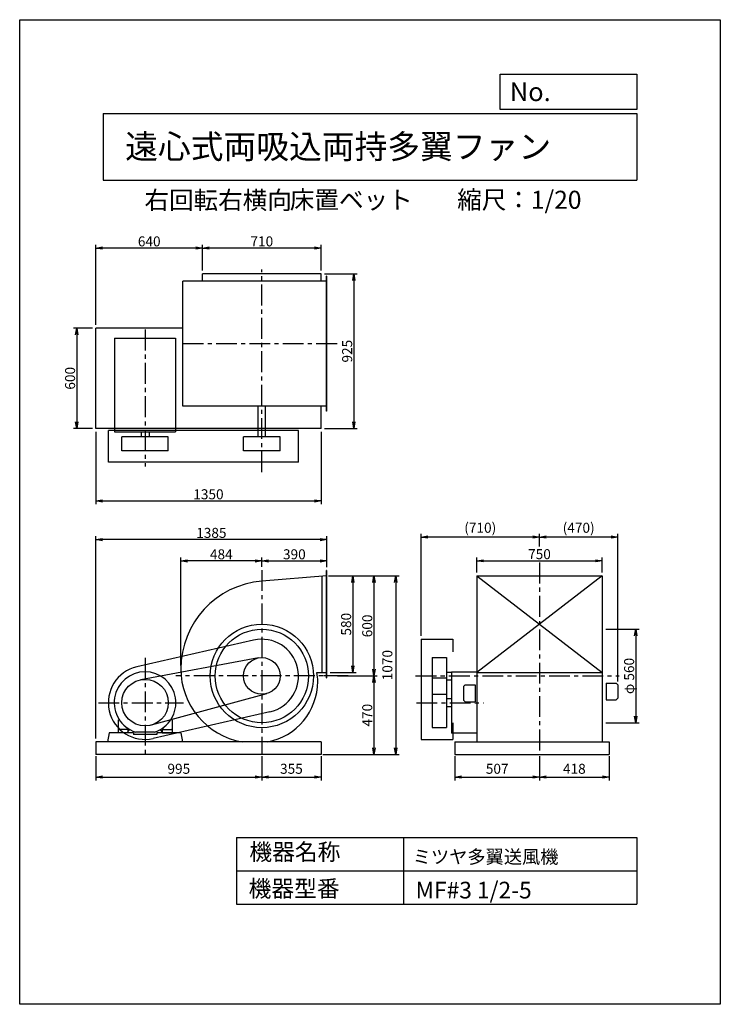
# Model space of a CAD drawing. Extents: x 0 to 4200, y 0 to 5900.
import ezdxf

# ---------------------------------------------------------------- set-up
doc = ezdxf.new("R2010")
doc.units = 0
doc.header["$LTSCALE"] = 100
doc.linetypes.add('CENTER', pattern=[2, 1.25, -0.25, 0.25, -0.25])
doc.layers.get('0').update_dxf_attribs({"linetype": 'CONTINUOUS'})
doc.layers.get('DEFPOINTS').update_dxf_attribs({"linetype": 'CONTINUOUS'})
for name, color, linetype in [('1', 4, 'CONTINUOUS'), ('2', 3, 'CENTER'), ('3', 2, 'CONTINUOUS'), ('4', 7, 'CONTINUOUS')]:
    doc.layers.add(name, color=color, linetype=linetype)
doc.styles.get("Standard").update_dxf_attribs({"font": 'simplex.shx', "bigfont": 'extfont.shx'})
doc.dimstyles.new('IGA', dxfattribs={"dimscale": 2, "dimtxt": 3, "dimasz": 2, "dimexe": 1, "dimexo": 0.5, "dimgap": 1, "dimtad": 1, "dimdec": 1, "dimdsep": 46, "dimtxsty": 'STANDARD', "dimblk1": 'OPEN', "dimblk2": 'OPEN', "dimsah": 1, "dimcen": 0, "dimadec": 0, "dimazin": 0, "dimtp": 1, "dimtm": 1, "dimtfac": 10, "dimtdec": 0, "dimtofl": 0, "dimtmove": 2, "dimatfit": 3, "dimldrblk": 'OPEN', "dimfxl": 1, "dimtolj": 1, "dimarcsym": 0})
doc.dimstyles.new('MATSU', dxfattribs={"dimtxt": 3, "dimasz": 2, "dimexe": 1, "dimexo": 1, "dimgap": 0.5, "dimtad": 1, "dimdec": 4, "dimdsep": 46, "dimtxsty": 'STANDARD', "dimblk1": 'OPEN', "dimblk2": 'OPEN', "dimsah": 1, "dimcen": 0, "dimclrd": 256, "dimclre": 256, "dimclrt": 256, "dimadec": 0, "dimazin": 0, "dimtfac": 1, "dimtdec": 4, "dimtmove": 0, "dimatfit": 0, "dimldrblk": 'OPEN', "dimfxl": 1, "dimtolj": 1, "dimarcsym": 0})

# ---------------------------------------------------------------- blocks, each defined once
blk = doc.blocks.new('_OPEN')
at = {"color": 0, "linetype": 'ByBlock'}
for p, q in [((-1, 0.17), (0, 0)), ((0, 0), (-1, -0.17)), ((0, 0), (-1, 0))]:
    blk.add_line(p, q, dxfattribs=at)
blk = doc.blocks.new('*D1')
at = {"linetype": 'ByBlock'}
for p, q in [((1861.5, 1659.7), (2017, 1659.7)), ((1997, 1619.7), (1997, 1119.7)), ((1861.5, 1079.7), (2017, 1079.7))]:
    blk.add_line(p, q, dxfattribs=at)
at = {"layer": 'DEFPOINTS', "color": 0, "linetype": 'ByBlock'}
for p in [(1841.5, 1659.7), (1841.5, 1079.7), (1997, 1079.7)]:
    blk.add_point(p, dxfattribs=at)
at = {"linetype": 'ByBlock', "xscale": 40, "yscale": 40, "zscale": 40}
for p, rotation in [((1997, 1659.7), 90), ((1997, 1079.7), 270)]:
    blk.add_blockref('_OPEN', p, dxfattribs=dict(at, rotation=rotation))
at = {"linetype": 'ByBlock', "insert": (1957, 1369.7), "char_height": 60, "attachment_point": 5, "rotation": 90}
blk.add_mtext('\\A1;580', dxfattribs=at)
blk = doc.blocks.new('*D2')
at = {"linetype": 'ByBlock'}
for p, q in [((1873.5, 1659.7), (2143.4, 1659.7)), ((2123.4, 1619.7), (2123.4, 1099.7)), ((1905.1, 1059.7), (2143.4, 1059.7))]:
    blk.add_line(p, q, dxfattribs=at)
at = {"layer": 'DEFPOINTS', "color": 0, "linetype": 'ByBlock'}
for p in [(1853.5, 1659.7), (1885.1, 1059.7), (2123.4, 1059.7)]:
    blk.add_point(p, dxfattribs=at)
at = {"linetype": 'ByBlock', "xscale": 40, "yscale": 40, "zscale": 40}
for p, rotation in [((2123.4, 1659.7), 90), ((2123.4, 1059.7), 270)]:
    blk.add_blockref('_OPEN', p, dxfattribs=dict(at, rotation=rotation))
at = {"linetype": 'ByBlock', "insert": (2083.4, 1359.7), "char_height": 60, "attachment_point": 5, "rotation": 90}
blk.add_mtext('\\A1;600', dxfattribs=at)
blk = doc.blocks.new('*D3')
at = {"linetype": 'ByBlock'}
for p, q in [((3512.9, 1339.7), (3713.3, 1339.7)), ((3693.3, 1299.7), (3693.3, 819.7)), ((3512.9, 779.7), (3713.3, 779.7))]:
    blk.add_line(p, q, dxfattribs=at)
at = {"layer": 'DEFPOINTS', "color": 0, "linetype": 'ByBlock'}
for p in [(3492.9, 1339.7), (3492.9, 779.7), (3693.3, 779.7)]:
    blk.add_point(p, dxfattribs=at)
at = {"linetype": 'ByBlock', "xscale": 40, "yscale": 40, "zscale": 40}
for p, rotation in [((3693.3, 1339.7), 90), ((3693.3, 779.7), 270)]:
    blk.add_blockref('_OPEN', p, dxfattribs=dict(at, rotation=rotation))
at = {"linetype": 'ByBlock', "insert": (3653.3, 1059.7), "char_height": 60, "attachment_point": 5, "rotation": 90}
blk.add_mtext('\\A1;φ 560', dxfattribs=at)
blk = doc.blocks.new('*D4')
at = {"linetype": 'ByBlock'}
for p, q in [((1451.5, 1714.7), (1451.5, 1768.8)), ((1491.5, 1748.8), (1801.5, 1748.8)), ((1841.5, 1711.7), (1841.5, 1768.8))]:
    blk.add_line(p, q, dxfattribs=at)
at = {"layer": 'DEFPOINTS', "color": 0, "linetype": 'ByBlock'}
for p in [(1841.5, 1748.8), (1451.5, 1694.7), (1841.5, 1691.7)]:
    blk.add_point(p, dxfattribs=at)
at = {"linetype": 'ByBlock', "xscale": 40, "yscale": 40, "zscale": 40, "rotation": 180}
blk.add_blockref('_OPEN', (1451.5, 1748.8), dxfattribs=at)
at = {"linetype": 'ByBlock', "xscale": 40, "yscale": 40, "zscale": 40}
blk.add_blockref('_OPEN', (1841.5, 1748.8), dxfattribs=at)
at = {"linetype": 'ByBlock', "insert": (1646.5, 1788.8), "char_height": 60, "attachment_point": 5}
blk.add_mtext('\\A1;390', dxfattribs=at)
blk = doc.blocks.new('*D5')
at = {"linetype": 'ByBlock'}
for p, q in [((2740.9, 1679.7), (2740.9, 1769.7)), ((2780.9, 1749.7), (3450.9, 1749.7)), ((3490.9, 1679.7), (3490.9, 1769.7))]:
    blk.add_line(p, q, dxfattribs=at)
at = {"layer": 'DEFPOINTS', "color": 0, "linetype": 'ByBlock'}
for p in [(3490.9, 1749.7), (2740.9, 1659.7), (3490.9, 1659.7)]:
    blk.add_point(p, dxfattribs=at)
at = {"linetype": 'ByBlock', "xscale": 40, "yscale": 40, "zscale": 40, "rotation": 180}
blk.add_blockref('_OPEN', (2740.9, 1749.7), dxfattribs=at)
at = {"linetype": 'ByBlock', "xscale": 40, "yscale": 40, "zscale": 40}
blk.add_blockref('_OPEN', (3490.9, 1749.7), dxfattribs=at)
at = {"linetype": 'ByBlock', "insert": (3115.9, 1789.7), "char_height": 60, "attachment_point": 5}
blk.add_mtext('\\A1;750', dxfattribs=at)
blk = doc.blocks.new('*D6')
at = {"layer": '3', "lineweight": -2}
for p, q in [((3115.9, 2743.2), (3115.9, 2819.8)), ((3545.9, 2799.8), (3155.9, 2799.8)), ((3585.9, 1934.5), (3585.9, 2819.8))]:
    blk.add_line(p, q, dxfattribs=at)
at = {"layer": 'DEFPOINTS', "color": 0}
for p in [(3115.9, 2799.8), (3115.9, 2723.2), (3585.9, 1914.5)]:
    blk.add_point(p, dxfattribs=at)
at = {"layer": '3', "lineweight": -2, "xscale": 40, "yscale": 40, "zscale": 40, "rotation": 180}
blk.add_blockref('_OPEN', (3115.9, 2799.8), dxfattribs=at)
at = {"layer": '3', "lineweight": -2, "xscale": 40, "yscale": 40, "zscale": 40}
blk.add_blockref('_OPEN', (3585.9, 2799.8), dxfattribs=at)
at = {"layer": '3', "insert": (3350.9, 2855.5), "char_height": 60, "attachment_point": 5}
blk.add_mtext('\\A1;(470)', dxfattribs=at)
blk = doc.blocks.new('*D7')
at = {"layer": '3'}
for p, q in [((965.8, 2029.4), (965.8, 2676.5)), ((1411.5, 2656.5), (1005.8, 2656.5))]:
    blk.add_line(p, q, dxfattribs=at)
at = {"layer": 'DEFPOINTS', "color": 0}
for p in [(965.8, 2656.5), (1451.5, 2602.4), (965.8, 2009.4)]:
    blk.add_point(p, dxfattribs=at)
at = {"layer": '3', "xscale": 40, "yscale": 40, "zscale": 40, "rotation": 180}
blk.add_blockref('_OPEN', (965.8, 2656.5), dxfattribs=at)
at = {"layer": '3', "xscale": 40, "yscale": 40, "zscale": 40}
blk.add_blockref('_OPEN', (1451.5, 2656.5), dxfattribs=at)
at = {"layer": '3', "insert": (1208.7, 2696.5), "char_height": 60, "attachment_point": 5}
blk.add_mtext('\\A1;484', dxfattribs=at)
blk = doc.blocks.new('*D8')
at = {"linetype": 'ByBlock'}
for p, q in [((456.5, 684.7), (456.5, 1897.2)), ((1841.5, 1711.7), (1841.5, 1897.2)), ((1801.5, 1877.2), (496.5, 1877.2))]:
    blk.add_line(p, q, dxfattribs=at)
at = {"layer": 'DEFPOINTS', "color": 0, "linetype": 'ByBlock'}
for p in [(456.5, 1877.2), (1841.5, 1691.7), (456.5, 664.7)]:
    blk.add_point(p, dxfattribs=at)
at = {"linetype": 'ByBlock', "xscale": 40, "yscale": 40, "zscale": 40, "rotation": 180}
blk.add_blockref('_OPEN', (456.5, 1877.2), dxfattribs=at)
at = {"linetype": 'ByBlock', "xscale": 40, "yscale": 40, "zscale": 40}
blk.add_blockref('_OPEN', (1841.5, 1877.2), dxfattribs=at)
at = {"linetype": 'ByBlock', "insert": (1149, 1917.2), "char_height": 60, "attachment_point": 5}
blk.add_mtext('\\A1;1385', dxfattribs=at)
blk = doc.blocks.new('*D9')
at = {"layer": '3'}
for p, q in [((2123.4, 1927.4), (2123.4, 1537.4)), ((1826.5, 1497.4), (2143.4, 1497.4))]:
    blk.add_line(p, q, dxfattribs=at)
at = {"layer": 'DEFPOINTS', "color": 0}
for p in [(1885.1, 1967.4), (1806.5, 1497.4), (2123.4, 1497.4)]:
    blk.add_point(p, dxfattribs=at)
at = {"layer": '3', "xscale": 40, "yscale": 40, "zscale": 40}
for p, rotation in [((2123.4, 1967.4), 90), ((2123.4, 1497.4), 270)]:
    blk.add_blockref('_OPEN', p, dxfattribs=dict(at, rotation=rotation))
at = {"layer": '3', "insert": (2083.4, 1732.4), "char_height": 60, "attachment_point": 5, "rotation": 90}
blk.add_mtext('\\A1;470', dxfattribs=at)
blk = doc.blocks.new('*D10')
at = {"layer": '3', "lineweight": -2}
for p, q in [((2405.9, 2207.4), (2405.9, 2819.8)), ((3075.9, 2799.8), (2445.9, 2799.8))]:
    blk.add_line(p, q, dxfattribs=at)
at = {"layer": 'DEFPOINTS', "color": 0}
for p in [(2405.9, 2799.8), (3115.9, 2723.2), (2405.9, 2187.4)]:
    blk.add_point(p, dxfattribs=at)
at = {"layer": '3', "lineweight": -2, "xscale": 40, "yscale": 40, "zscale": 40, "rotation": 180}
blk.add_blockref('_OPEN', (2405.9, 2799.8), dxfattribs=at)
at = {"layer": '3', "lineweight": -2, "xscale": 40, "yscale": 40, "zscale": 40}
blk.add_blockref('_OPEN', (3115.9, 2799.8), dxfattribs=at)
at = {"layer": '3', "insert": (2760.9, 2855.5), "char_height": 60, "attachment_point": 5}
blk.add_mtext('\\A1;(710)', dxfattribs=at)
blk = doc.blocks.new('*D11')
at = {"linetype": 'ByBlock'}
for p, q in [((1826.5, 3574.1), (2023.1, 3574.1)), ((2003.1, 3534.1), (2003.1, 2689.1)), ((1826.5, 2649.1), (2023.1, 2649.1))]:
    blk.add_line(p, q, dxfattribs=at)
at = {"layer": 'DEFPOINTS', "color": 0, "linetype": 'ByBlock'}
for p in [(1806.5, 3574.1), (1806.5, 2649.1), (2003.1, 2649.1)]:
    blk.add_point(p, dxfattribs=at)
at = {"linetype": 'ByBlock', "xscale": 40, "yscale": 40, "zscale": 40}
for p, rotation in [((2003.1, 3574.1), 90), ((2003.1, 2649.1), 270)]:
    blk.add_blockref('_OPEN', p, dxfattribs=dict(at, rotation=rotation))
at = {"linetype": 'ByBlock', "insert": (1963.1, 3111.6), "char_height": 60, "attachment_point": 5, "rotation": 90}
blk.add_mtext('\\A1;925', dxfattribs=at)
blk = doc.blocks.new('*D12')
at = {"linetype": 'ByBlock'}
for p, q in [((1096.5, 3594.1), (1096.5, 3749.4)), ((1766.5, 3729.4), (1136.5, 3729.4)), ((1806.5, 3594.1), (1806.5, 3749.4))]:
    blk.add_line(p, q, dxfattribs=at)
at = {"layer": 'DEFPOINTS', "color": 0, "linetype": 'ByBlock'}
for p in [(1096.5, 3729.4), (1096.5, 3574.1), (1806.5, 3574.1)]:
    blk.add_point(p, dxfattribs=at)
at = {"linetype": 'ByBlock', "xscale": 40, "yscale": 40, "zscale": 40, "rotation": 180}
blk.add_blockref('_OPEN', (1096.5, 3729.4), dxfattribs=at)
at = {"linetype": 'ByBlock', "xscale": 40, "yscale": 40, "zscale": 40}
blk.add_blockref('_OPEN', (1806.5, 3729.4), dxfattribs=at)
at = {"linetype": 'ByBlock', "insert": (1451.5, 3769.4), "char_height": 60, "attachment_point": 5}
blk.add_mtext('\\A1;710', dxfattribs=at)
blk = doc.blocks.new('*D13')
at = {"layer": '3'}
for p, q in [((456.5, 4071.2), (456.5, 4551.6)), ((1056.5, 4531.6), (496.5, 4531.6))]:
    blk.add_line(p, q, dxfattribs=at)
at = {"layer": 'DEFPOINTS', "color": 0}
for p in [(456.5, 4531.6), (1096.5, 4376.2), (456.5, 4051.2)]:
    blk.add_point(p, dxfattribs=at)
at = {"layer": '3', "xscale": 40, "yscale": 40, "zscale": 40, "rotation": 180}
blk.add_blockref('_OPEN', (456.5, 4531.6), dxfattribs=at)
at = {"layer": '3', "xscale": 40, "yscale": 40, "zscale": 40}
blk.add_blockref('_OPEN', (1096.5, 4531.6), dxfattribs=at)
at = {"layer": '3', "insert": (776.5, 4571.6), "char_height": 60, "attachment_point": 5}
blk.add_mtext('\\A1;640', dxfattribs=at)
blk = doc.blocks.new('*D14')
at = {"linetype": 'ByBlock'}
for p, q in [((436.5, 4051.2), (322.2, 4051.2)), ((342.2, 4011.2), (342.2, 3491.2)), ((436.5, 3451.2), (322.2, 3451.2))]:
    blk.add_line(p, q, dxfattribs=at)
at = {"layer": 'DEFPOINTS', "color": 0, "linetype": 'ByBlock'}
for p in [(456.5, 4051.2), (342.2, 3451.2), (456.5, 3451.2)]:
    blk.add_point(p, dxfattribs=at)
at = {"linetype": 'ByBlock', "xscale": 40, "yscale": 40, "zscale": 40}
for p, rotation in [((342.2, 4051.2), 90), ((342.2, 3451.2), 270)]:
    blk.add_blockref('_OPEN', p, dxfattribs=dict(at, rotation=rotation))
at = {"linetype": 'ByBlock', "insert": (302.2, 3751.2), "char_height": 60, "attachment_point": 5, "rotation": 90}
blk.add_mtext('\\A1;600', dxfattribs=at)
blk = doc.blocks.new('*D15')
at = {"linetype": 'ByBlock'}
for p, q in [((456.5, 2629.1), (456.5, 2194)), ((1806.5, 2629.1), (1806.5, 2194)), ((496.5, 2214), (1766.5, 2214))]:
    blk.add_line(p, q, dxfattribs=at)
at = {"layer": 'DEFPOINTS', "color": 0, "linetype": 'ByBlock'}
for p in [(456.5, 2649.1), (1806.5, 2649.1), (1806.5, 2214)]:
    blk.add_point(p, dxfattribs=at)
at = {"linetype": 'ByBlock', "xscale": 40, "yscale": 40, "zscale": 40, "rotation": 180}
blk.add_blockref('_OPEN', (456.5, 2214), dxfattribs=at)
at = {"linetype": 'ByBlock', "xscale": 40, "yscale": 40, "zscale": 40}
blk.add_blockref('_OPEN', (1806.5, 2214), dxfattribs=at)
at = {"linetype": 'ByBlock', "insert": (1131.5, 2254), "char_height": 60, "attachment_point": 5}
blk.add_mtext('\\A1;1350', dxfattribs=at)
blk = doc.blocks.new('*D18')
at = {"color": 0, "linetype": 'ByBlock'}
for p, q in [((456.5, 1487.4), (456.5, 1341.3)), ((1451.5, 1487.4), (1451.5, 1341.3)), ((496.5, 1361.3), (1411.5, 1361.3))]:
    blk.add_line(p, q, dxfattribs=at)
at = {"layer": 'DEFPOINTS', "color": 0, "linetype": 'ByBlock'}
for p in [(456.5, 1497.4), (1451.5, 1497.4), (1451.5, 1361.3)]:
    blk.add_point(p, dxfattribs=at)
at = {"color": 0, "linetype": 'ByBlock', "xscale": 40, "yscale": 40, "zscale": 40, "rotation": 180}
blk.add_blockref('_OPEN', (456.5, 1361.3), dxfattribs=at)
at = {"color": 0, "linetype": 'ByBlock', "xscale": 40, "yscale": 40, "zscale": 40}
blk.add_blockref('_OPEN', (1451.5, 1361.3), dxfattribs=at)
at = {"color": 0, "linetype": 'ByBlock', "insert": (954, 1411.3), "char_height": 60, "attachment_point": 5}
blk.add_mtext('\\A1;995', dxfattribs=at)
blk = doc.blocks.new('*D19')
at = {"color": 0, "linetype": 'ByBlock'}
for p, q in [((1451.5, 1487.4), (1451.5, 1341.3)), ((1806.5, 1487.4), (1806.5, 1341.3)), ((1491.5, 1361.3), (1766.5, 1361.3))]:
    blk.add_line(p, q, dxfattribs=at)
at = {"layer": 'DEFPOINTS', "color": 0, "linetype": 'ByBlock'}
for p in [(1451.5, 1497.4), (1806.5, 1497.4), (1806.5, 1361.3)]:
    blk.add_point(p, dxfattribs=at)
at = {"color": 0, "linetype": 'ByBlock', "xscale": 40, "yscale": 40, "zscale": 40, "rotation": 180}
blk.add_blockref('_OPEN', (1451.5, 1361.3), dxfattribs=at)
at = {"color": 0, "linetype": 'ByBlock', "xscale": 40, "yscale": 40, "zscale": 40}
blk.add_blockref('_OPEN', (1806.5, 1361.3), dxfattribs=at)
at = {"color": 0, "linetype": 'ByBlock', "insert": (1629, 1411.3), "char_height": 60, "attachment_point": 5}
blk.add_mtext('\\A1;355', dxfattribs=at)
blk = doc.blocks.new('*D20')
at = {"color": 0, "linetype": 'ByBlock'}
for p, q in [((2608.9, 1487.4), (2608.9, 1341.3)), ((3115.9, 1487.4), (3115.9, 1341.3)), ((2648.9, 1361.3), (3075.9, 1361.3))]:
    blk.add_line(p, q, dxfattribs=at)
at = {"layer": 'DEFPOINTS', "color": 0, "linetype": 'ByBlock'}
for p in [(2608.9, 1497.4), (3115.9, 1497.4), (3115.9, 1361.3)]:
    blk.add_point(p, dxfattribs=at)
at = {"color": 0, "linetype": 'ByBlock', "xscale": 40, "yscale": 40, "zscale": 40, "rotation": 180}
blk.add_blockref('_OPEN', (2608.9, 1361.3), dxfattribs=at)
at = {"color": 0, "linetype": 'ByBlock', "xscale": 40, "yscale": 40, "zscale": 40}
blk.add_blockref('_OPEN', (3115.9, 1361.3), dxfattribs=at)
at = {"color": 0, "linetype": 'ByBlock', "insert": (2862.4, 1411.3), "char_height": 60, "attachment_point": 5}
blk.add_mtext('\\A1;507', dxfattribs=at)
blk = doc.blocks.new('*D21')
at = {"color": 0, "linetype": 'ByBlock'}
for p, q in [((3115.9, 1487.4), (3115.9, 1341.3)), ((3533.9, 1487.4), (3533.9, 1341.3)), ((3155.9, 1361.3), (3493.9, 1361.3))]:
    blk.add_line(p, q, dxfattribs=at)
at = {"layer": 'DEFPOINTS', "color": 0, "linetype": 'ByBlock'}
for p in [(3115.9, 1497.4), (3533.9, 1497.4), (3533.9, 1361.3)]:
    blk.add_point(p, dxfattribs=at)
at = {"color": 0, "linetype": 'ByBlock', "xscale": 40, "yscale": 40, "zscale": 40, "rotation": 180}
blk.add_blockref('_OPEN', (3115.9, 1361.3), dxfattribs=at)
at = {"color": 0, "linetype": 'ByBlock', "xscale": 40, "yscale": 40, "zscale": 40}
blk.add_blockref('_OPEN', (3533.9, 1361.3), dxfattribs=at)
at = {"color": 0, "linetype": 'ByBlock', "insert": (3324.9, 1411.3), "char_height": 60, "attachment_point": 5}
blk.add_mtext('\\A1;418', dxfattribs=at)
blk = doc.blocks.new('*D22')
at = {"color": 0, "linetype": 'ByBlock'}
for p, q in [((1851.5, 2567.4), (2274.1, 2567.4)), ((2254.1, 2527.4), (2254.1, 1537.4)), ((1816.5, 1497.4), (2274.1, 1497.4))]:
    blk.add_line(p, q, dxfattribs=at)
at = {"layer": 'DEFPOINTS', "color": 0, "linetype": 'ByBlock'}
for p in [(1841.5, 2567.4), (1806.5, 1497.4), (2254.1, 1497.4)]:
    blk.add_point(p, dxfattribs=at)
at = {"color": 0, "linetype": 'ByBlock', "xscale": 40, "yscale": 40, "zscale": 40}
for p, rotation in [((2254.1, 2567.4), 90), ((2254.1, 1497.4), 270)]:
    blk.add_blockref('_OPEN', p, dxfattribs=dict(at, rotation=rotation))
at = {"color": 0, "linetype": 'ByBlock', "insert": (2204.1, 2032.4), "char_height": 60, "attachment_point": 5, "rotation": 90}
blk.add_mtext('\\A1;1070', dxfattribs=at)

msp = doc.modelspace()

# ---------------------------------------------------------------- linework, layer by layer
at = {"layer": '1'}
for p, q in [((1806.5155, 4376.22022), (1096.5155, 4376.22022)), ((1096.5155, 4333.22022), (1096.5155, 4376.22022)), ((1806.5155, 4333.22022), (1806.5155, 4376.22022)), ((1841.5155, 4333.22022), (977.5155, 4333.22022)), ((977.5155, 3583.22022), (977.5155, 4333.22022)), ((1841.5155, 4363.22022), (1838.5155, 4363.22022)), ((1838.5155, 3553.22022), (1838.5155, 4363.22022)), ((1841.5155, 3553.22022), (1841.5155, 4363.22022)), ((456.5155, 3451.22022), (456.5155, 4051.22022)), ((977.5155, 4051.22022), (456.5155, 4051.22022)), ((569.0155, 3992.22022), (569.0155, 3430.72022)), ((569.0155, 3992.22022), (934.0155, 3992.22022)), ((934.0155, 3992.22022), (934.0155, 3430.72022)), ((1841.5155, 3583.22022), (977.5155, 3583.22022)), ((1429.0155, 3400.72022), (1429.0155, 3583.22022)), ((1474.0155, 3400.72022), (1474.0155, 3583.22022)), ((1806.5155, 3451.22022), (1806.5155, 3583.22022)), ((1841.5155, 3553.22022), (1838.5155, 3553.22022)), ((1806.5155, 3451.22022), (456.5155, 3451.22022)), ((1671.5155, 3438.22022), (531.5155, 3438.22022)), ((531.5155, 3248.22022), (531.5155, 3438.22022)), ((569.0155, 3430.72022), (934.0155, 3430.72022)), ((727.5155, 3430.72022), (727.5155, 3400.72022)), ((775.5155, 3430.72022), (775.5155, 3400.72022)), ((1671.5155, 3248.22022), (1671.5155, 3438.22022)), ((612.0155, 3315.72022), (612.0155, 3400.72022)), ((891.0155, 3400.72022), (612.0155, 3400.72022)), ((891.0155, 3315.72022), (891.0155, 3400.72022)), ((1561.5155, 3400.72022), (1341.5155, 3400.72022)), ((1341.5155, 3315.72022), (1341.5155, 3400.72022)), ((1561.5155, 3315.72022), (1561.5155, 3400.72022)), ((891.0155, 3315.72022), (612.0155, 3315.72022)), ((1561.5155, 3315.72022), (1341.5155, 3315.72022)), ((1671.5155, 3248.22022), (531.5155, 3248.22022)), ((1838.5155, 1955.42494), (1838.5155, 2599.42494)), ((1841.5155, 2599.42494), (1838.5155, 2599.42494)), ((1841.5155, 1955.42494), (1841.5155, 2599.42494)), ((1841.5155, 2567.42494), (1451.5155, 2535.42494)), ((1811.5155, 2564.9634), (1811.5155, 1987.42494)), ((1841.5155, 1985.42494), (1841.5155, 2569.42494)), ((2740.90664, 2567.42494), (2740.90664, 1572.42494)), ((2740.90664, 2567.42494), (3490.90664, 2567.42494)), ((3490.90664, 2567.42494), (2740.90664, 1987.42494)), ((2740.90664, 2567.42494), (3490.90664, 1987.42494)), ((3490.90664, 2567.42494), (3490.90664, 1572.42494)), ((2405.90664, 2187.42494), (2405.90664, 1587.42494)), ((2405.90664, 2187.42494), (2595.90664, 2187.42494)), ((2595.90664, 2187.42494), (2595.90664, 2112.64611)), ((1402.49404, 2181.89381), (702.49404, 2021.89381)), ((1431.43101, 2075.57583), (726.04471, 1944.57993)), ((2473.40664, 2077.42494), (2473.40664, 1658.92494)), ((2473.40664, 2077.42494), (2558.40664, 2077.42494)), ((2558.40664, 2077.42494), (2558.40664, 1658.92494)), ((1781.96668, 1987.42494), (1841.5155, 1987.42494)), ((1855.88301, 1968.42494), (1824.21215, 1968.42494)), ((1838.5155, 1955.42494), (1841.5155, 1955.42494)), ((2473.40664, 1955.92494), (2558.40664, 1955.92494)), ((2558.40664, 1989.92494), (2588.40664, 1989.92494)), ((2588.40664, 1992.42494), (2588.40664, 1624.92494)), ((2588.40664, 1992.42494), (2740.90664, 1992.42494)), ((2740.90664, 1987.42494), (3490.90664, 1987.42494)), ((2740.90664, 1985.42494), (2740.90664, 1955.42494)), ((2558.40664, 1944.92494), (2588.40664, 1944.92494)), ((2670.90664, 1913.42494), (2660.90664, 1903.42494)), ((2660.90664, 1903.42494), (2660.90664, 1823.42494)), ((2670.90664, 1913.42494), (2730.90664, 1913.42494)), ((2730.90664, 1913.42494), (2730.90664, 1813.42494)), ((3515.90664, 1924.52494), (3515.90664, 1824.52494)), ((3515.90664, 1924.52494), (3575.90664, 1924.52494)), ((3575.90664, 1924.52494), (3585.90664, 1914.52494)), ((3585.90664, 1914.52494), (3585.90664, 1834.52494)), ((1480.41108, 1861.28803), (788.16035, 1672.82403)), ((2473.40664, 1857.42494), (2558.40664, 1857.42494)), ((2588.40664, 1831.42494), (2558.40664, 1831.42494)), ((3585.90664, 1834.52494), (3575.90664, 1824.52494)), ((2588.40664, 1783.42494), (2558.40664, 1783.42494)), ((2660.90664, 1823.42494), (2670.90664, 1813.42494)), ((2670.90664, 1813.42494), (2730.90664, 1813.42494)), ((3515.90664, 1824.52494), (3575.90664, 1824.52494)), ((1500.53695, 1752.95607), (800.53695, 1592.95607)), ((589.5155, 1702.68398), (595.89941, 1707.38173)), ((589.5155, 1702.68398), (589.5155, 1627.42494)), ((640.69158, 1647.42494), (645.87133, 1655.55556)), ((862.33941, 1647.42494), (857.15966, 1655.55556)), ((913.5155, 1702.68398), (907.13152, 1707.38173)), ((913.5155, 1702.68398), (913.5155, 1627.42494)), ((2473.40664, 1658.92494), (2558.40664, 1658.92494)), ((2595.90664, 1685.77013), (2595.90664, 1587.42494)), ((3495.20664, 1657.42494), (3492.90664, 1657.42494)), ((536.5155, 1627.42494), (526.5155, 1572.42494)), ((681.5155, 1627.42494), (536.5155, 1627.42494)), ((649.0155, 1627.42494), (589.5155, 1627.42494)), ((646.0155, 1647.42494), (592.5155, 1647.42494)), ((649.0155, 1632.5735), (658.52221, 1647.49611)), ((649.0155, 1644.42494), (649.0155, 1627.42494)), ((681.5155, 1627.42494), (681.5155, 1617.42494)), ((821.5155, 1617.42494), (681.5155, 1617.42494)), ((808.5155, 1631.42494), (694.5155, 1631.42494)), ((966.5155, 1627.42494), (821.5155, 1627.42494)), ((821.5155, 1627.42494), (821.5155, 1617.42494)), ((854.0155, 1632.5735), (844.50878, 1647.49611)), ((854.0155, 1644.42494), (854.0155, 1627.42494)), ((854.0155, 1627.42494), (913.5155, 1627.42494)), ((857.0155, 1647.42494), (910.5155, 1647.42494)), ((966.5155, 1627.42494), (976.5155, 1572.42494)), ((2740.90664, 1624.92494), (2588.40664, 1624.92494)), ((1806.5155, 1572.42494), (456.5155, 1572.42494)), ((456.5155, 1572.42494), (456.5155, 1497.42494)), ((1806.5155, 1572.42494), (1806.5155, 1497.42494)), ((2405.90664, 1587.42494), (2595.90664, 1587.42494)), ((2608.90664, 1572.42494), (3533.90664, 1572.42494)), ((2608.90664, 1572.42494), (2608.90664, 1497.42494)), ((3533.90664, 1572.42494), (3533.90664, 1497.42494)), ((1806.5155, 1497.42494), (456.5155, 1497.42494)), ((2608.90664, 1497.42494), (3533.90664, 1497.42494))]:
    msp.add_line(p, q, dxfattribs=at)
for centre, radius in [((1451.5155, 1967.42494), 310), ((1451.5155, 1967.42494), 280), ((1451.5155, 1967.42494), 110), ((751.5155, 1807.42494), 139.5)]:
    msp.add_circle(centre, radius, dxfattribs=at)
for centre, radius, start, end in [((1493.5155, 2009.42494), 527.67414, 94.565262384, 180), ((1451.5155, 1967.42494), 220, 282.87500156, 102.87500156), ((751.5155, 1807.42494), 220, 102.87500156, 282.87500156), ((1409.5155, 2009.42494), 443.67414, 180, 260.049401195), ((751.5155, 1807.42494), 185, 287.945251, 252.054749), ((1484.5155, 1934.42494), 302.13607, 0, 10.102963718), ((1418.5155, 1934.42494), 368.13607, 280.475716857, 360), ((592.5155, 1644.42494), 3, 90, 180), ((646.0155, 1644.42494), 3, 0, 90), ((857.0155, 1644.42494), 3, 90, 180), ((910.5155, 1644.42494), 3, 0, 90)]:
    msp.add_arc(centre, radius, start, end, dxfattribs=at)
at = {"layer": '2'}
for p, q in [((1451.5155, 3187.80788), (1451.5155, 4403.98782)), ((751.5155, 4043.12928), (751.5155, 3223.33792)), ((1902.26037, 3958.22022), (977.5155, 3958.22022)), ((1451.5155, 2602.39245), (1451.5155, 1497.42494)), ((3115.90664, 2646.73355), (3115.90664, 1497.42494)), ((751.5155, 2075.14234), (751.5155, 1497.42494)), ((1968.96926, 1967.42494), (935.90371, 1967.42494)), ((2373.46024, 1967.42494), (3594.43459, 1967.42494)), ((472.21952, 1807.42494), (982.29734, 1807.42494)), ((2377.95619, 1807.42494), (2780.90664, 1807.42494))]:
    msp.add_line(p, q, dxfattribs=at)
at = {"layer": '4'}
for p, q in [((0, 0), (0, 5900)), ((0, 5900), (4200, 5900)), ((4200, 5900), (4200, 5900)), ((4200, 5900), (4200, 0)), ((2881.23484, 5362.52717), (2881.23484, 5573.30452)), ((2881.23484, 5573.30452), (3700, 5573.30452)), ((3700, 5573.30452), (3700, 5362.52717)), ((500, 5338.81751), (3700, 5338.81751)), ((500, 5338.81751), (500, 4938.81751)), ((3700, 5362.52717), (2881.23484, 5362.52717)), ((3700, 5338.81751), (3700, 4938.81751)), ((500, 4938.81751), (3700, 4938.81751)), ((1300, 1000), (1300, 600)), ((1300, 1000), (3700, 1000)), ((2300, 1000), (2300, 600)), ((3700, 1000), (3700, 600)), ((1300, 800), (3700, 800)), ((1300, 600), (3700, 600)), ((4200, 0), (0, 0))]:
    msp.add_line(p, q, dxfattribs=at)

# ---------------------------------------------------------------- texts
for s, height, p in [('No.', 112, (2937.93912, 5412.12216)), ('遠心式両吸込両持多翼ファン', 144, (632.33519, 5067.76195)), ('右回転右横向', 108, (747.75813, 4764.63896)), ('床置ベット', 108, (1619.47579, 4766.85768)), ('縮尺：1/20', 108, (2622.59213, 4766.85768)), ('機器名称', 100, (1377.00416, 863.08605)), ('ミツヤ多翼送風機', 80, (2356.35707, 843.93236)), ('機器型番', 100, (1372.51621, 643.29031)), ('MF#3 1/2-5', 100, (2373.30899, 634.31917))]:
    msp.add_text(s, height=height, dxfattribs=at).set_placement(p)

# ---------------------------------------------------------------- dimensions: what is measured, and where the dimension line sits
at = {"layer": '3'}
for base, p1, p2, dimstyle, override, picture, middle in [((456.5155, 4531.57417), (1096.5155, 4376.22022), (456.5155, 4051.22022), 'MATSU', {"dimscale": 20, "dimse1": 1, "dimtmove": 1, "dimatfit": 3}, '*D13', (776.5155, 4571.57417)), ((1451.5155, 1361.32531), (456.5155, 1497.42494), (1451.5155, 1497.42494), 'IGA', {"dimscale": 20, "dimdec": 0, "dimtofl": 1}, '*D18', (954.0155, 1411.32531)), ((1806.5155, 1361.32531), (1451.5155, 1497.42494), (1806.5155, 1497.42494), 'IGA', {"dimscale": 20, "dimdec": 0, "dimtofl": 1}, '*D19', (1629.0155, 1411.32531)), ((3115.90664, 1361.32531), (2608.90664, 1497.42494), (3115.90664, 1497.42494), 'IGA', {"dimscale": 20, "dimdec": 0, "dimtofl": 1}, '*D20', (2862.40664, 1411.32531)), ((3533.90664, 1361.32531), (3115.90664, 1497.42494), (3533.90664, 1497.42494), 'IGA', {"dimscale": 20, "dimdec": 0, "dimtofl": 1}, '*D21', (3324.90664, 1411.32531))]:
    dim = msp.add_linear_dim(base=base, p1=p1, p2=p2, dimstyle=dimstyle, override=override, dxfattribs=at)
    dim.commit()
    dim.dimension.update_dxf_attribs({"geometry": picture, "text_midpoint": middle})
for base, p1, p2, picture, middle, set_off in [((1096.5155, 4531.57417), (1806.5155, 4376.22022), (1096.5155, 4376.22022), '*D12', (1451.5155, 4571.57417), (0, 802.14669)), ((1806.5155, 3016.19177), (456.5155, 3451.22022), (1806.5155, 3451.22022), '*D15', (1131.5155, 3056.19177), (0, 802.14669)), ((456.5155, 2784.87121), (1841.5155, 2599.42494), (456.5155, 1572.42494), '*D8', (1149.0155, 2824.87121), (0, 907.69231)), ((1841.5155, 2656.5371), (1451.5155, 2602.39245), (1841.5155, 2599.42494), '*D4', (1646.5155, 2696.5371), (0, 907.69231)), ((3490.90664, 2657.37674), (2740.90664, 2567.42494), (3490.90664, 2567.42494), '*D5', (3115.90664, 2697.37674), (0, 907.69231))]:
    dim = msp.add_linear_dim(base=base, p1=p1, p2=p2, dimstyle='MATSU', override={"dimscale": 20}, dxfattribs=at)
    dim.commit()
    dim.dimension.update_dxf_attribs({"geometry": picture, "text_midpoint": middle, "insert": set_off})
for base, p1, p2, picture, middle, set_off in [((2003.10909, 3451.22022), (1806.5155, 4376.22022), (1806.5155, 3451.22022), '*D11', (1963.10909, 3913.72022), (0, 802.14669)), ((1997.01237, 1987.42494), (1841.5155, 2567.42494), (1841.5155, 1987.42494), '*D1', (1957.01237, 2277.42494), (0, 907.69231)), ((2123.43222, 1967.42494), (1853.5155, 2567.42494), (1885.11512, 1967.42494), '*D2', (2083.43222, 2267.42494), (0, 907.69231))]:
    dim = msp.add_linear_dim(base=base, p1=p1, p2=p2, angle=90, dimstyle='MATSU', override={"dimscale": 20}, dxfattribs=at)
    dim.commit()
    dim.dimension.update_dxf_attribs({"geometry": picture, "text_midpoint": middle, "insert": set_off})
for base, p1, p2, dimstyle, override, picture, middle in [((342.22775, 3451.22022), (456.5155, 4051.22022), (456.5155, 3451.22022), 'MATSU', {"dimscale": 20}, '*D14', (302.22775, 3751.22022)), ((2254.07525, 1497.42494), (1841.5155, 2567.42494), (1806.5155, 1497.42494), 'IGA', {"dimscale": 20, "dimdec": 0, "dimtofl": 1}, '*D22', (2204.07525, 2032.42494)), ((2123.43222, 1497.42494), (1885.11512, 1967.42494), (1806.5155, 1497.42494), 'MATSU', {"dimscale": 20, "dimse1": 1, "dimtmove": 1, "dimatfit": 3}, '*D9', (2083.43222, 1732.42494))]:
    dim = msp.add_linear_dim(base=base, p1=p1, p2=p2, angle=90, dimstyle=dimstyle, override=override, dxfattribs=at)
    dim.commit()
    dim.dimension.update_dxf_attribs({"geometry": picture, "text_midpoint": middle})
for base, p1, p2, text, override, picture, middle in [((2405.90664, 2799.77788), (3115.90664, 2723.1777), (2405.90664, 2187.42494), '(<>)', {"dimscale": 20, "dimse1": 1, "dimtmove": 1, "dimatfit": 3}, '*D10', (2760.90664, 2855.49216)), ((3115.90664, 2799.77788), (3585.90664, 1914.52494), (3115.90664, 2723.1777), '(<>)', {"dimscale": 20}, '*D6', (3350.90664, 2855.49216)), ((965.84135, 2656.5371), (1451.5155, 2602.39245), (965.84135, 2009.42494), '484', {"dimscale": 20, "dimse1": 1, "dimtmove": 1, "dimatfit": 3}, '*D7', (1208.67843, 2696.5371))]:
    dim = msp.add_linear_dim(base=base, p1=p1, p2=p2, text=text, dimstyle='MATSU', override=override, dxfattribs=at)
    dim.commit()
    dim.dimension.update_dxf_attribs({"geometry": picture, "text_midpoint": middle})
dim = msp.add_linear_dim(base=(3693.31995, 1687.42494), p1=(3492.90664, 2247.42494), p2=(3492.90664, 1687.42494), angle=90, text='φ <>', dimstyle='MATSU', override={"dimscale": 20}, dxfattribs=at)
dim.commit()
dim.dimension.update_dxf_attribs({"geometry": '*D3', "text_midpoint": (3653.31995, 1967.42494), "insert": (0, 907.69231)})

doc.saveas('drawing.dxf')
